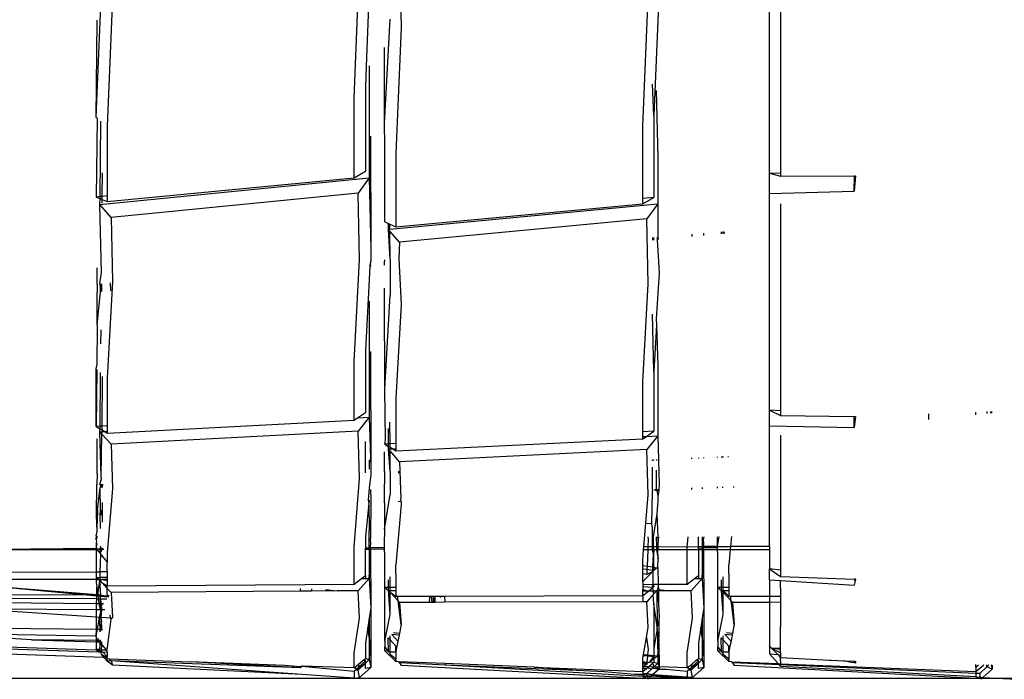
# Model space of a CAD drawing. Units: millimetres. Extents: x 695 to 9337, y -606 to 3466.
# Drawn here: x 6356 to 6398, y -606 to -577 of the extents above; entities that cross this region are included whole.
import ezdxf

# ---------------------------------------------------------------- set-up
doc = ezdxf.new("R2010")
doc.units = ezdxf.units.MM
doc.layers.add('Edges', color=7, linetype='Continuous')

# ---------------------------------------------------------------- blocks, each defined once
blk = doc.blocks.new('Innova+fr')
at = {"layer": 'Edges'}
for p, q in [((-633.563, -964.816), (-633.563, -952.46)), ((-633.091, -952.945), (-633.084, -964.831)), ((-649.443, -955.085), (-649.378, -958.556)), ((-650.686, -955.394), (-650.88, -960.221)), ((-651.394, -961.592), (-651.164, -955.865)), ((-638.296, -956.729), (-638.526, -962.329)), ((-662.475, -962.43), (-662.245, -956.918)), ((-639.004, -962.8), (-638.774, -957.2)), ((-661.768, -957.266), (-661.997, -962.794)), ((-662.475, -962.43), (-662.43, -958.249)), ((-650.089, -962.676), (-649.855, -958.204)), ((-649.378, -958.556), (-649.607, -963.958)), ((-650.09, -959.739), (-650.089, -959.419)), ((-650.089, -962.676), (-650.09, -959.739)), ((-650.754, -960.202), (-650.752, -965.013)), ((-650.88, -960.221), (-650.916, -961.121)), ((-638.526, -962.329), (-638.584, -960.995)), ((-650.916, -961.121), (-650.916, -964.731)), ((-638.421, -961.271), (-638.355, -964.157)), ((-651.393, -965.01), (-651.394, -961.592)), ((-662.439, -962.458), (-662.475, -962.43)), ((-662.439, -962.458), (-662.475, -965.836)), ((-662.308, -965.82), (-662.274, -962.584)), ((-650.085, -963.59), (-650.089, -962.676)), ((-638.526, -962.329), (-638.526, -965.85)), ((-661.997, -962.794), (-661.998, -965.791)), ((-639.003, -965.894), (-639.004, -962.8)), ((-650.688, -963.23), (-650.686, -968.063)), ((-650.085, -966.907), (-650.085, -963.59)), ((-649.607, -963.958), (-649.609, -967.114)), ((-638.355, -964.157), (-638.362, -966.126)), ((-662.211, -965.811), (-662.2, -964.8)), ((-651.393, -965.01), (-650.916, -964.731)), ((-633.563, -964.816), (-633.084, -964.944)), ((-633.084, -964.831), (-633.563, -964.816)), ((-633.563, -965.681), (-633.563, -964.816)), ((-633.084, -964.831), (-633.084, -964.944)), ((-662.311, -966.16), (-650.752, -965.013)), ((-661.998, -966.034), (-651.393, -965.01)), ((-650.752, -965.013), (-651.224, -965.669)), ((-650.752, -965.013), (-650.686, -968.063)), ((-633.084, -964.944), (-629.916, -964.932)), ((-629.918, -965.591), (-629.916, -964.932)), ((-629.867, -964.932), (-629.918, -965.591)), ((-629.916, -964.932), (-629.867, -964.932)), ((-651.224, -965.669), (-661.833, -966.716)), ((-651.164, -968.53), (-651.224, -965.669)), ((-633.563, -965.681), (-629.918, -965.591)), ((-633.563, -974.981), (-633.563, -965.681)), ((-662.308, -965.82), (-662.475, -965.836)), ((-662.475, -965.836), (-662.309, -965.905)), ((-662.311, -966.16), (-662.309, -965.905)), ((-662.309, -965.905), (-662.308, -965.82)), ((-662.309, -965.905), (-662.212, -965.945)), ((-662.211, -965.811), (-662.308, -965.82)), ((-662.214, -966.106), (-662.212, -965.945)), ((-662.212, -965.945), (-662.211, -965.811)), ((-662.212, -965.945), (-661.998, -966.034)), ((-661.998, -965.791), (-662.211, -965.811)), ((-661.998, -965.791), (-661.998, -966.034)), ((-649.858, -967.217), (-638.362, -966.126)), ((-638.526, -965.85), (-639.003, -965.894)), ((-639.002, -966.134), (-639.003, -965.894)), ((-639.002, -966.134), (-638.526, -965.85)), ((-638.362, -966.126), (-638.835, -966.775)), ((-638.362, -966.126), (-638.35, -967.553)), ((-661.833, -966.716), (-662.311, -966.16)), ((-662.245, -969.071), (-662.311, -966.16)), ((-649.609, -967.114), (-639.002, -966.134)), ((-633.091, -966.127), (-633.084, -975.017)), ((-661.833, -966.716), (-661.768, -969.459)), ((-650.085, -966.907), (-649.925, -966.977)), ((-638.835, -966.775), (-649.443, -967.778)), ((-638.774, -969.56), (-638.835, -966.775)), ((-649.921, -967.223), (-649.925, -966.977)), ((-649.925, -966.977), (-649.859, -967.006)), ((-649.921, -967.223), (-649.858, -967.217)), ((-649.858, -967.296), (-649.921, -967.223)), ((-649.857, -968.518), (-649.921, -967.223)), ((-649.858, -967.217), (-649.859, -967.006)), ((-649.859, -967.006), (-649.609, -967.114)), ((-649.443, -967.778), (-649.858, -967.296)), ((-649.857, -968.518), (-649.858, -967.296)), ((-636.401, -967.39), (-636.399, -967.482)), ((-635.617, -967.409), (-635.619, -967.324)), ((-635.558, -967.403), (-635.54, -967.318)), ((-635.473, -967.395), (-635.54, -967.318)), ((-649.443, -967.778), (-649.473, -968.486)), ((-638.577, -967.685), (-638.571, -967.572)), ((-638.526, -967.624), (-638.526, -967.568)), ((-638.523, -967.68), (-638.526, -967.624)), ((-638.35, -967.553), (-638.388, -967.668)), ((-638.385, -967.556), (-638.388, -967.668)), ((-638.388, -967.668), (-638.296, -969.092)), ((-638.35, -967.553), (-638.348, -967.664)), ((-636.885, -967.527), (-636.887, -967.431)), ((-650.686, -968.063), (-650.687, -968.588)), ((-651.394, -972.889), (-651.164, -968.53)), ((-650.687, -968.588), (-650.722, -968.75)), ((-650.09, -968.76), (-650.089, -968.593)), ((-650.089, -968.537), (-650.089, -968.593)), ((-649.857, -968.518), (-649.855, -970.052)), ((-649.473, -968.486), (-649.378, -970.442)), ((-662.433, -969.572), (-662.43, -968.877)), ((-662.311, -969.562), (-662.245, -969.071)), ((-650.724, -968.819), (-650.916, -972.424)), ((-650.722, -968.75), (-650.724, -968.819)), ((-650.722, -968.75), (-650.687, -968.816)), ((-661.768, -969.459), (-661.997, -973.614)), ((-638.296, -969.092), (-638.421, -971.068)), ((-662.433, -969.572), (-662.436, -969.912)), ((-662.43, -971.315), (-662.436, -969.912)), ((-662.43, -971.315), (-662.293, -969.899)), ((-662.311, -969.562), (-662.293, -969.899)), ((-662.293, -969.899), (-662.272, -969.559)), ((-662.235, -969.894), (-662.232, -969.555)), ((-661.845, -969.857), (-661.862, -969.524)), ((-650.09, -969.978), (-650.089, -969.741)), ((-639.004, -973.787), (-638.774, -969.56)), ((-650.754, -970.307), (-650.752, -975.285)), ((-650.085, -974.061), (-650.09, -969.978)), ((-650.085, -974.061), (-649.855, -970.052)), ((-649.378, -970.442), (-649.607, -974.466)), ((-638.526, -973.323), (-638.584, -970.869)), ((-638.421, -971.068), (-638.418, -971.329)), ((-662.43, -971.315), (-662.448, -973.068)), ((-662.273, -972.139), (-662.267, -971.541)), ((-638.418, -971.329), (-638.526, -973.323)), ((-638.418, -971.329), (-638.355, -973.083)), ((-650.916, -972.424), (-650.916, -975.081)), ((-651.393, -975.406), (-651.394, -972.889)), ((-650.688, -972.47), (-650.686, -977.452)), ((-662.475, -973.212), (-662.448, -973.068)), ((-662.475, -975.679), (-662.475, -973.212)), ((-662.45, -973.234), (-662.475, -975.679)), ((-638.355, -973.083), (-638.362, -976.084)), ((-662.309, -975.67), (-662.285, -973.372)), ((-662.222, -975.666), (-662.2, -973.54)), ((-661.997, -973.614), (-661.998, -975.654)), ((-638.526, -973.323), (-638.526, -975.888)), ((-650.044, -976.266), (-650.085, -974.061)), ((-639.003, -975.911), (-639.004, -973.787)), ((-649.607, -974.466), (-649.609, -976.414)), ((-633.563, -974.981), (-633.084, -975.208)), ((-633.084, -975.017), (-633.563, -974.981)), ((-633.563, -975.651), (-633.563, -974.981)), ((-661.998, -975.963), (-651.393, -975.406)), ((-651.393, -975.406), (-651.255, -975.312)), ((-651.255, -975.312), (-650.916, -975.081)), ((-651.255, -975.312), (-650.752, -975.285)), ((-650.752, -975.285), (-651.224, -975.882)), ((-650.752, -975.285), (-650.686, -977.452)), ((-633.084, -975.017), (-633.084, -975.208)), ((-633.084, -975.208), (-629.919, -975.26)), ((-629.921, -975.72), (-629.919, -975.26)), ((-629.868, -975.261), (-629.921, -975.72)), ((-629.919, -975.26), (-629.868, -975.261)), ((-626.72, -975.388), (-626.72, -975.14)), ((-624.703, -975.178), (-624.703, -975.063)), ((-624.226, -975.045), (-624.226, -975.128)), ((-624.074, -975.039), (-624.074, -975.113)), ((-624.033, -975.038), (-624.032, -975.108)), ((-662.309, -975.67), (-662.475, -975.679)), ((-662.475, -975.679), (-662.31, -975.777)), ((-662.311, -975.909), (-662.31, -975.777)), ((-662.31, -975.777), (-662.309, -975.67)), ((-662.31, -975.777), (-662.224, -975.829)), ((-662.222, -975.666), (-662.309, -975.67)), ((-662.224, -975.829), (-662.222, -975.666)), ((-662.224, -975.829), (-662.107, -975.898)), ((-662.224, -975.904), (-662.224, -975.829)), ((-661.998, -975.654), (-662.222, -975.666)), ((-661.998, -975.654), (-661.998, -975.892)), ((-649.922, -976.429), (-649.922, -975.766)), ((-649.857, -976.426), (-649.859, -975.503)), ((-633.563, -975.651), (-629.921, -975.72)), ((-633.563, -977.529), (-633.563, -975.651)), ((-662.43, -977.704), (-662.43, -976.219)), ((-662.311, -975.909), (-662.224, -975.904)), ((-662.225, -976.006), (-662.311, -975.909)), ((-662.267, -977.836), (-662.311, -975.909)), ((-662.267, -977.836), (-662.225, -976.006)), ((-662.225, -976.006), (-662.224, -975.904)), ((-661.833, -976.448), (-662.225, -976.006)), ((-662.224, -975.904), (-662.107, -975.898)), ((-662.107, -975.898), (-661.998, -975.892)), ((-662.107, -975.898), (-661.998, -975.963)), ((-661.998, -975.892), (-661.998, -975.963)), ((-651.224, -975.882), (-661.833, -976.448)), ((-651.164, -977.912), (-651.224, -975.882)), ((-650.085, -976.437), (-650.044, -976.266)), ((-649.609, -976.73), (-639.002, -976.217)), ((-638.526, -975.888), (-639.003, -975.911)), ((-639.003, -976.116), (-639.003, -975.911)), ((-639.003, -976.116), (-638.844, -976.108)), ((-639.002, -976.217), (-639.003, -976.116)), ((-639.002, -976.217), (-638.844, -976.108)), ((-638.844, -976.108), (-638.526, -975.888)), ((-638.844, -976.108), (-638.362, -976.084)), ((-638.362, -976.084), (-638.835, -976.675)), ((-638.362, -976.084), (-638.331, -977.098)), ((-633.091, -976.053), (-633.089, -977.501)), ((-661.833, -976.448), (-661.768, -978.357)), ((-650.916, -977.674), (-650.916, -976.33)), ((-649.922, -976.429), (-650.085, -976.437)), ((-650.085, -976.437), (-649.921, -976.537)), ((-649.857, -976.426), (-649.922, -976.429)), ((-649.921, -976.537), (-649.922, -976.429)), ((-649.921, -976.657), (-649.921, -976.537)), ((-649.921, -976.537), (-649.857, -976.577)), ((-649.857, -976.73), (-649.921, -976.657)), ((-649.921, -976.657), (-649.857, -976.657)), ((-649.856, -977.612), (-649.921, -976.657)), ((-649.609, -976.414), (-649.857, -976.426)), ((-649.857, -976.577), (-649.857, -976.426)), ((-649.857, -976.657), (-649.857, -976.577)), ((-649.857, -976.577), (-649.741, -976.648)), ((-649.857, -976.657), (-649.741, -976.648)), ((-649.741, -976.648), (-649.609, -976.642)), ((-649.741, -976.648), (-649.609, -976.73)), ((-649.609, -976.414), (-649.609, -976.642)), ((-649.609, -976.642), (-649.609, -976.73)), ((-638.835, -976.675), (-649.443, -977.196)), ((-638.774, -978.625), (-638.835, -976.675)), ((-650.754, -977.109), (-650.754, -977.518)), ((-650.09, -976.917), (-650.089, -976.765)), ((-650.089, -977.622), (-650.09, -976.917)), ((-649.443, -977.196), (-649.857, -976.73)), ((-649.856, -977.612), (-649.857, -976.73)), ((-638.579, -977.153), (-638.58, -977.109)), ((-638.526, -977.147), (-638.526, -977.106)), ((-638.415, -977.101), (-638.415, -977.145)), ((-638.331, -977.098), (-638.331, -977.141)), ((-636.889, -977.071), (-636.89, -977.033)), ((-636.616, -977.021), (-636.616, -977.058)), ((-636.399, -977.012), (-636.398, -977.048)), ((-635.789, -977.018), (-635.789, -976.984)), ((-635.609, -977.01), (-635.61, -976.976)), ((-635.557, -977.007), (-635.557, -976.974)), ((-635.321, -976.996), (-635.348, -976.965)), ((-650.686, -977.452), (-650.687, -977.649)), ((-649.443, -977.196), (-649.393, -978.788)), ((-638.581, -978.381), (-638.584, -977.434)), ((-638.331, -977.141), (-638.296, -978.167)), ((-633.563, -980.827), (-633.563, -977.529)), ((-633.089, -977.501), (-633.084, -981.849)), ((-662.43, -977.704), (-662.447, -978.174)), ((-662.317, -978.168), (-662.245, -977.936)), ((-662.245, -977.936), (-662.267, -977.836)), ((-651.394, -980.855), (-651.164, -977.912)), ((-650.687, -977.739), (-650.754, -978.32)), ((-650.687, -977.649), (-650.687, -977.739)), ((-650.089, -977.622), (-650.089, -978.152)), ((-649.856, -977.612), (-649.855, -978.6)), ((-649.472, -977.68), (-649.478, -977.595)), ((-638.421, -977.552), (-638.432, -978.376)), ((-662.461, -979.499), (-662.447, -978.174)), ((-662.419, -979.278), (-662.307, -978.3)), ((-662.317, -978.168), (-662.271, -978.241)), ((-662.271, -978.241), (-662.307, -978.3)), ((-662.296, -979.274), (-662.307, -978.3)), ((-662.271, -978.241), (-662.285, -978.166)), ((-662.271, -978.241), (-662.281, -978.299)), ((-662.271, -978.241), (-662.221, -978.163)), ((-662.256, -978.165), (-662.271, -978.241)), ((-662.237, -978.297), (-662.271, -978.241)), ((-662.202, -978.295), (-662.221, -978.163)), ((-662.202, -978.295), (-662.192, -978.162)), ((-661.768, -978.357), (-661.997, -981.094)), ((-650.754, -978.32), (-650.792, -978.841)), ((-650.688, -978.381), (-650.687, -978.837)), ((-650.088, -978.958), (-650.089, -978.152)), ((-638.581, -978.381), (-638.58, -978.454)), ((-638.486, -978.378), (-638.475, -978.45)), ((-638.426, -978.447), (-638.432, -978.376)), ((-638.432, -978.376), (-638.4, -978.446)), ((-638.401, -978.375), (-638.4, -978.446)), ((-638.359, -978.373), (-638.358, -978.444)), ((-638.296, -978.167), (-638.317, -978.371)), ((-638.317, -978.371), (-638.316, -978.443)), ((-636.901, -978.381), (-636.896, -978.318)), ((-636.452, -978.301), (-636.457, -978.361)), ((-635.788, -978.332), (-635.788, -978.276)), ((-635.564, -978.322), (-635.566, -978.268)), ((-635.105, -978.251), (-635.103, -978.302)), ((-650.089, -980.095), (-649.855, -978.6)), ((-649.381, -978.918), (-649.393, -978.788)), ((-638.957, -980.85), (-638.774, -978.625)), ((-638.607, -979.859), (-638.58, -978.454)), ((-638.4, -978.446), (-638.355, -978.674)), ((-638.316, -978.443), (-638.355, -978.674)), ((-638.355, -978.674), (-638.353, -978.867)), ((-662.198, -979.27), (-662.2, -978.94)), ((-650.768, -978.988), (-650.916, -980.401)), ((-650.792, -978.841), (-650.768, -978.988)), ((-650.754, -978.839), (-650.768, -978.988)), ((-650.768, -978.988), (-650.754, -980.111)), ((-650.687, -978.837), (-650.688, -980.485)), ((-650.088, -978.958), (-650.089, -980.095)), ((-649.378, -979.024), (-649.608, -981.624)), ((-649.381, -978.918), (-649.509, -978.907)), ((-649.381, -978.918), (-649.378, -979.024)), ((-638.353, -978.867), (-638.399, -979.43)), ((-662.43, -980.192), (-662.461, -979.499)), ((-662.43, -980.192), (-662.422, -979.498)), ((-662.419, -979.278), (-662.422, -979.498)), ((-662.299, -979.492), (-662.296, -979.274)), ((-662.289, -980.054), (-662.299, -979.492)), ((-662.259, -979.491), (-662.257, -979.272)), ((-662.209, -979.793), (-662.2, -979.488)), ((-662.2, -979.488), (-662.198, -979.27)), ((-638.399, -979.43), (-638.558, -980.422)), ((-638.399, -979.43), (-638.36, -980.434)), ((-638.607, -979.859), (-638.822, -979.84)), ((-638.584, -980.041), (-638.607, -979.859)), ((-638.588, -980.422), (-638.584, -980.041)), ((-662.471, -980.546), (-662.47, -980.447)), ((-662.47, -980.376), (-662.43, -980.192)), ((-662.47, -980.376), (-662.47, -980.447)), ((-662.433, -980.523), (-662.47, -980.447)), ((-662.426, -980.446), (-662.426, -980.375)), ((-650.916, -980.401), (-650.916, -980.898)), ((-650.754, -980.111), (-650.754, -980.158)), ((-650.754, -980.898), (-650.754, -980.158)), ((-650.686, -980.744), (-650.688, -980.485)), ((-650.09, -980.482), (-650.089, -980.416)), ((-650.088, -980.895), (-650.09, -980.482)), ((-650.089, -980.095), (-650.089, -980.416)), ((-638.782, -980.423), (-638.774, -980.527)), ((-638.583, -980.848), (-638.588, -980.422)), ((-638.583, -980.848), (-638.558, -980.422)), ((-638.558, -980.422), (-638.553, -980.848)), ((-638.423, -980.421), (-638.419, -980.847)), ((-638.391, -980.421), (-638.36, -980.434)), ((-638.36, -980.434), (-638.356, -980.847)), ((-638.356, -980.847), (-638.307, -980.421)), ((-637.094, -980.855), (-637.06, -980.414)), ((-636.616, -980.84), (-636.616, -980.412)), ((-636.453, -980.411), (-636.454, -980.485)), ((-636.454, -980.485), (-636.454, -980.839)), ((-636.387, -980.411), (-636.388, -980.485)), ((-636.386, -980.744), (-636.388, -980.485)), ((-635.79, -980.482), (-635.789, -980.416)), ((-635.789, -980.837), (-635.79, -980.482)), ((-635.789, -980.837), (-635.716, -980.407)), ((-635.199, -980.405), (-635.238, -980.834)), ((-662.475, -980.92), (-667.528, -980.966)), ((-662.459, -980.609), (-662.475, -980.66)), ((-662.475, -980.66), (-662.475, -980.92)), ((-662.475, -980.92), (-662.429, -980.702)), ((-662.475, -980.92), (-662.475, -980.965)), ((-662.432, -980.945), (-662.475, -980.92)), ((-662.471, -980.546), (-662.459, -980.609)), ((-662.298, -980.945), (-662.268, -980.848)), ((-662.268, -980.848), (-662.297, -980.822)), ((-662.269, -980.945), (-662.22, -980.892)), ((-662.221, -980.965), (-662.2, -980.91)), ((-651.393, -982.443), (-651.394, -980.855)), ((-650.754, -980.898), (-650.916, -980.898)), ((-650.916, -980.957), (-650.916, -980.898)), ((-650.688, -980.897), (-650.754, -980.898)), ((-650.754, -980.898), (-650.754, -980.956)), ((-650.688, -980.781), (-650.686, -980.744)), ((-650.688, -980.897), (-650.688, -980.781)), ((-650.088, -980.895), (-650.688, -980.897)), ((-650.688, -980.956), (-650.688, -980.897)), ((-650.088, -980.953), (-650.088, -980.895)), ((-638.967, -980.98), (-638.957, -980.85)), ((-638.787, -980.849), (-638.957, -980.85)), ((-638.787, -980.849), (-638.792, -980.98)), ((-638.774, -980.527), (-638.787, -980.849)), ((-638.583, -980.848), (-638.787, -980.849)), ((-638.581, -980.98), (-638.583, -980.848)), ((-638.553, -980.848), (-638.583, -980.848)), ((-638.419, -980.847), (-638.553, -980.848)), ((-638.553, -980.848), (-638.526, -980.98)), ((-638.356, -980.847), (-638.419, -980.847)), ((-638.419, -980.847), (-638.417, -980.98)), ((-638.356, -980.847), (-638.382, -980.98)), ((-638.329, -980.947), (-638.356, -980.847)), ((-638.325, -980.847), (-638.356, -980.847)), ((-637.094, -980.855), (-638.325, -980.847)), ((-636.616, -980.84), (-637.094, -980.855)), ((-637.094, -980.981), (-637.094, -980.855)), ((-636.454, -980.839), (-636.616, -980.84)), ((-636.616, -980.898), (-636.616, -980.84)), ((-636.454, -980.898), (-636.616, -980.898)), ((-636.616, -980.974), (-636.616, -980.898)), ((-636.454, -980.839), (-636.454, -980.898)), ((-636.388, -980.839), (-636.454, -980.839)), ((-636.388, -980.897), (-636.454, -980.898)), ((-636.454, -980.898), (-636.454, -980.974)), ((-636.388, -980.781), (-636.386, -980.744)), ((-636.388, -980.839), (-636.388, -980.781)), ((-635.789, -980.837), (-636.388, -980.839)), ((-636.388, -980.897), (-636.388, -980.839)), ((-635.788, -980.895), (-636.388, -980.897)), ((-636.388, -980.974), (-636.388, -980.897)), ((-635.789, -980.837), (-635.238, -980.834)), ((-635.788, -980.895), (-635.789, -980.837)), ((-635.788, -980.975), (-635.788, -980.895)), ((-635.238, -980.834), (-635.251, -980.982)), ((-633.563, -980.827), (-635.238, -980.834)), ((-633.563, -980.827), (-633.563, -980.982)), ((-667.528, -980.966), (-662.475, -980.965)), ((-662.475, -980.965), (-662.432, -980.945)), ((-662.475, -980.965), (-662.432, -980.974)), ((-662.475, -980.965), (-662.475, -981.922)), ((-662.298, -980.945), (-662.432, -980.945)), ((-662.432, -980.974), (-662.3, -981.138)), ((-662.308, -981.921), (-662.271, -981.173)), ((-662.3, -981.138), (-662.298, -980.945)), ((-662.3, -981.138), (-662.269, -980.945)), ((-662.3, -981.138), (-662.221, -980.965)), ((-662.3, -981.138), (-662.271, -981.173)), ((-662.269, -980.945), (-662.298, -980.945)), ((-662.271, -981.173), (-661.998, -981.512)), ((-662.221, -980.965), (-662.269, -980.945)), ((-662.162, -980.944), (-662.221, -980.965)), ((-662.139, -980.965), (-662.221, -980.965)), ((-661.997, -981.094), (-661.998, -981.512)), ((-650.754, -980.956), (-650.916, -980.957)), ((-650.916, -982.076), (-650.916, -980.957)), ((-650.754, -980.956), (-650.754, -982.2)), ((-650.754, -982.2), (-650.688, -980.956)), ((-650.688, -980.956), (-650.754, -980.956)), ((-650.088, -980.953), (-650.688, -980.956)), ((-650.688, -980.956), (-650.686, -983.462)), ((-650.085, -981.189), (-650.088, -980.953)), ((-650.085, -982.595), (-650.085, -981.189)), ((-639.004, -981.432), (-638.967, -980.98)), ((-638.792, -980.98), (-638.967, -980.98)), ((-638.792, -980.98), (-638.821, -981.674)), ((-638.581, -980.98), (-638.792, -980.98)), ((-638.552, -980.98), (-638.581, -980.98)), ((-638.542, -981.158), (-638.581, -980.98)), ((-638.574, -981.707), (-638.542, -981.158)), ((-638.526, -980.98), (-638.552, -980.98)), ((-638.542, -981.158), (-638.544, -981.711)), ((-638.526, -980.98), (-638.542, -981.158)), ((-638.417, -980.98), (-638.526, -980.98)), ((-638.382, -980.98), (-638.417, -980.98)), ((-638.417, -980.98), (-638.347, -981.366)), ((-638.382, -980.98), (-638.347, -981.366)), ((-638.354, -980.98), (-638.382, -980.98)), ((-638.354, -980.98), (-638.329, -980.947)), ((-638.347, -981.366), (-638.354, -980.98)), ((-637.094, -980.981), (-638.354, -980.98)), ((-636.616, -980.974), (-637.094, -980.981)), ((-637.093, -982.443), (-637.094, -980.981)), ((-636.454, -980.974), (-636.616, -980.974)), ((-636.616, -980.974), (-636.616, -982.076)), ((-636.454, -980.974), (-636.454, -982.205)), ((-636.454, -982.205), (-636.388, -980.974)), ((-636.388, -980.974), (-636.454, -980.974)), ((-636.388, -980.974), (-636.386, -983.462)), ((-635.788, -980.975), (-636.388, -980.974)), ((-635.785, -981.189), (-635.788, -980.975)), ((-635.251, -980.982), (-635.788, -980.975)), ((-635.785, -982.595), (-635.785, -981.189)), ((-635.251, -980.982), (-635.308, -981.624)), ((-633.563, -980.982), (-635.251, -980.982)), ((-633.563, -980.982), (-633.563, -981.792)), ((-661.998, -981.918), (-661.998, -981.512)), ((-649.607, -982.011), (-649.608, -981.624)), ((-639.004, -981.65), (-639.004, -981.432)), ((-639.004, -981.65), (-638.821, -981.674)), ((-639.004, -981.803), (-639.004, -981.65)), ((-638.821, -981.674), (-638.827, -981.826)), ((-638.821, -981.674), (-638.574, -981.707)), ((-638.527, -981.838), (-638.574, -981.707)), ((-638.574, -981.707), (-638.544, -981.711)), ((-638.572, -981.859), (-638.574, -981.707)), ((-638.544, -981.711), (-638.527, -981.838)), ((-638.544, -981.711), (-638.408, -981.764)), ((-638.408, -981.764), (-638.526, -981.865)), ((-638.362, -981.735), (-638.408, -981.764)), ((-638.362, -981.735), (-638.347, -981.366)), ((-638.362, -981.735), (-638.337, -982.453)), ((-635.307, -982.011), (-635.308, -981.624)), ((-667.528, -981.933), (-662.475, -981.922)), ((-662.475, -981.922), (-662.308, -981.921)), ((-662.475, -981.922), (-662.475, -982.159)), ((-662.475, -982.159), (-662.31, -982.158)), ((-662.475, -982.159), (-662.475, -982.249)), ((-662.475, -982.159), (-662.359, -982.249)), ((-662.311, -982.293), (-662.31, -982.158)), ((-662.31, -982.158), (-662.308, -981.921)), ((-661.998, -982.156), (-662.31, -982.158)), ((-662.282, -982.249), (-662.31, -982.158)), ((-661.998, -981.918), (-662.308, -981.921)), ((-661.998, -981.918), (-661.998, -982.156)), ((-661.998, -982.156), (-661.998, -982.249)), ((-651.08, -982.203), (-650.916, -982.076)), ((-650.916, -982.076), (-650.916, -982.201)), ((-649.856, -982.595), (-649.857, -982.132)), ((-649.607, -982.011), (-649.608, -982.594)), ((-638.827, -981.826), (-639.004, -981.803)), ((-639.004, -982.008), (-639.004, -981.803)), ((-638.835, -982.03), (-639.004, -982.008)), ((-639.002, -982.333), (-639.004, -982.008)), ((-639.002, -982.333), (-638.571, -981.909)), ((-638.827, -981.826), (-638.835, -982.03)), ((-638.571, -981.909), (-638.835, -982.03)), ((-638.572, -981.859), (-638.827, -981.826)), ((-638.526, -981.865), (-638.572, -981.859)), ((-638.571, -981.909), (-638.572, -981.859)), ((-638.571, -981.909), (-638.526, -981.865)), ((-638.571, -981.909), (-638.564, -982.454)), ((-638.526, -981.865), (-638.527, -981.838)), ((-636.78, -982.203), (-636.616, -982.076)), ((-636.616, -982.076), (-636.616, -982.201)), ((-635.556, -982.595), (-635.557, -982.132)), ((-635.307, -982.011), (-635.308, -982.594)), ((-633.563, -981.792), (-633.084, -982.115)), ((-633.084, -981.849), (-633.563, -981.792)), ((-633.563, -982.259), (-633.563, -981.792)), ((-633.084, -981.849), (-633.084, -982.115)), ((-633.084, -982.115), (-629.91, -982.231)), ((-662.451, -982.913), (-667.528, -982.49)), ((-662.878, -982.924), (-667.528, -982.49)), ((-662.475, -982.249), (-666.272, -982.248)), ((-662.475, -982.249), (-662.475, -982.376)), ((-662.475, -982.249), (-662.359, -982.249)), ((-662.475, -982.376), (-662.448, -982.57)), ((-662.451, -982.913), (-662.448, -982.57)), ((-662.448, -982.57), (-662.399, -982.917)), ((-662.399, -982.917), (-662.311, -982.293)), ((-662.359, -982.249), (-662.311, -982.293)), ((-662.311, -982.293), (-662.282, -982.249)), ((-662.282, -982.308), (-662.311, -982.293)), ((-662.286, -982.717), (-662.311, -982.293)), ((-662.282, -982.249), (-662.213, -982.249)), ((-662.235, -982.376), (-662.282, -982.308)), ((-662.215, -982.397), (-662.235, -982.376)), ((-662.215, -982.397), (-661.997, -982.527)), ((-661.997, -982.632), (-662.215, -982.397)), ((-662.213, -982.249), (-661.998, -982.29)), ((-661.998, -982.249), (-662.213, -982.249)), ((-661.998, -982.249), (-661.998, -982.29)), ((-661.998, -982.29), (-661.997, -982.527)), ((-661.997, -982.527), (-651.393, -982.443)), ((-661.997, -982.632), (-661.997, -982.527)), ((-651.393, -982.443), (-651.08, -982.203)), ((-650.754, -982.2), (-651.224, -982.731)), ((-651.08, -982.203), (-650.916, -982.201)), ((-650.916, -982.201), (-650.754, -982.2)), ((-650.754, -982.2), (-650.686, -983.462)), ((-650.085, -982.595), (-649.921, -982.72)), ((-649.921, -982.595), (-650.085, -982.595)), ((-650.085, -984.894), (-650.085, -982.595)), ((-649.921, -982.595), (-649.922, -982.264)), ((-649.921, -982.72), (-649.921, -982.595)), ((-649.856, -982.595), (-649.921, -982.595)), ((-649.608, -982.594), (-649.856, -982.595)), ((-649.856, -982.719), (-649.856, -982.595)), ((-649.608, -982.594), (-649.608, -982.718)), ((-639.002, -982.333), (-639.003, -982.458)), ((-639.003, -982.458), (-638.564, -982.454)), ((-639.003, -982.458), (-639.003, -982.562)), ((-638.564, -982.59), (-639.003, -982.562)), ((-639.003, -982.562), (-639.003, -982.679)), ((-638.763, -982.745), (-638.564, -982.59)), ((-638.564, -982.454), (-638.337, -982.453)), ((-638.564, -982.454), (-638.526, -982.561)), ((-638.564, -982.561), (-638.564, -982.454)), ((-638.526, -982.561), (-638.564, -982.59)), ((-638.564, -982.59), (-638.564, -982.561)), ((-638.563, -982.677), (-638.564, -982.59)), ((-638.337, -982.453), (-638.362, -982.676)), ((-638.337, -982.453), (-637.093, -982.443)), ((-638.337, -982.453), (-638.328, -982.676)), ((-637.093, -982.443), (-636.78, -982.203)), ((-636.454, -982.205), (-636.924, -982.731)), ((-636.78, -982.203), (-636.616, -982.201)), ((-636.616, -982.201), (-636.454, -982.205)), ((-636.454, -982.205), (-636.386, -983.462)), ((-635.785, -982.595), (-635.621, -982.72)), ((-635.621, -982.595), (-635.785, -982.595)), ((-635.785, -984.894), (-635.785, -982.595)), ((-635.621, -982.595), (-635.622, -982.264)), ((-635.621, -982.72), (-635.621, -982.595)), ((-635.556, -982.595), (-635.621, -982.595)), ((-635.308, -982.594), (-635.556, -982.595)), ((-635.556, -982.719), (-635.556, -982.595)), ((-635.308, -982.594), (-635.308, -982.718)), ((-633.563, -982.259), (-633.084, -982.289)), ((-633.563, -982.259), (-633.563, -982.965)), ((-633.085, -982.614), (-633.09, -982.963)), ((-633.085, -982.614), (-633.084, -982.289)), ((-633.084, -982.289), (-629.921, -982.488)), ((-629.887, -982.324), (-629.921, -982.488)), ((-629.887, -982.324), (-629.91, -982.231)), ((-629.91, -982.231), (-629.868, -982.233)), ((-629.888, -982.213), (-629.887, -982.324)), ((-629.868, -982.233), (-629.887, -982.324)), ((-662.878, -982.924), (-667.528, -982.899)), ((-662.451, -982.913), (-662.878, -982.924)), ((-662.452, -982.961), (-662.878, -982.924)), ((-662.453, -983.071), (-662.452, -982.961)), ((-662.452, -982.961), (-662.451, -982.913)), ((-662.392, -982.966), (-662.452, -982.961)), ((-662.399, -982.917), (-662.451, -982.913)), ((-662.277, -982.927), (-662.399, -982.917)), ((-662.399, -982.917), (-662.392, -982.966)), ((-662.392, -982.966), (-662.377, -983.072)), ((-662.289, -982.975), (-662.392, -982.966)), ((-662.29, -983.072), (-662.289, -982.975)), ((-662.289, -982.975), (-662.277, -982.927)), ((-661.965, -983.003), (-662.289, -982.975)), ((-662.277, -982.927), (-662.286, -982.717)), ((-662.277, -982.927), (-661.978, -982.952)), ((-661.997, -982.878), (-661.997, -982.632)), ((-661.833, -982.81), (-661.997, -982.632)), ((-661.978, -982.952), (-661.997, -982.878)), ((-661.915, -982.929), (-661.978, -982.952)), ((-661.933, -982.956), (-661.978, -982.952)), ((-661.965, -983.003), (-661.933, -982.956)), ((-653.704, -982.749), (-661.833, -982.81)), ((-661.833, -982.81), (-661.768, -983.864)), ((-653.704, -982.749), (-653.704, -982.633)), ((-653.228, -982.746), (-653.704, -982.749)), ((-653.228, -982.652), (-653.228, -982.746)), ((-652.127, -982.738), (-653.228, -982.746)), ((-652.628, -982.676), (-652.127, -982.738)), ((-651.224, -982.731), (-652.127, -982.738)), ((-651.164, -983.907), (-651.224, -982.731)), ((-649.921, -982.72), (-649.856, -982.719)), ((-649.856, -982.79), (-649.921, -982.72)), ((-649.855, -983.701), (-649.921, -982.72)), ((-649.856, -982.719), (-649.608, -982.718)), ((-649.856, -982.79), (-649.856, -982.719)), ((-649.855, -983.701), (-649.856, -982.79)), ((-649.856, -982.79), (-649.609, -982.971)), ((-649.512, -983.16), (-649.856, -982.79)), ((-649.608, -982.718), (-649.609, -982.971)), ((-649.609, -982.971), (-649.537, -982.971)), ((-649.537, -982.971), (-648.152, -982.966)), ((-649.512, -983.16), (-649.537, -982.971)), ((-648.155, -983.23), (-648.152, -982.966)), ((-648.152, -982.966), (-648.092, -982.965)), ((-648.092, -982.965), (-648.055, -983.23)), ((-648.092, -982.965), (-647.989, -982.965)), ((-647.991, -983.23), (-647.989, -982.965)), ((-647.956, -983.23), (-647.989, -982.965)), ((-647.989, -982.965), (-647.92, -982.965)), ((-647.923, -983.229), (-647.92, -982.965)), ((-647.92, -982.965), (-647.685, -982.964)), ((-647.685, -982.964), (-647.524, -982.963)), ((-647.677, -983.02), (-647.685, -982.964)), ((-647.524, -982.963), (-639.003, -982.931)), ((-647.524, -982.963), (-647.507, -983.228)), ((-639.003, -982.931), (-639.004, -983.202)), ((-639.003, -982.679), (-638.763, -982.745)), ((-639.003, -982.747), (-639.003, -982.679)), ((-639.003, -982.931), (-638.763, -982.745)), ((-638.763, -982.745), (-639.003, -982.747)), ((-639.003, -982.931), (-639.003, -982.747)), ((-638.56, -982.896), (-638.835, -983.201)), ((-638.56, -982.743), (-638.763, -982.745)), ((-638.56, -982.743), (-638.563, -982.677)), ((-638.532, -982.743), (-638.56, -982.743)), ((-638.526, -982.858), (-638.56, -982.743)), ((-638.56, -982.896), (-638.526, -982.858)), ((-638.526, -983.292), (-638.56, -982.896)), ((-638.532, -982.743), (-638.397, -982.715)), ((-638.397, -982.742), (-638.532, -982.743)), ((-638.397, -982.742), (-638.526, -982.858)), ((-638.397, -982.715), (-638.362, -982.676)), ((-638.362, -982.676), (-638.397, -982.742)), ((-638.334, -982.742), (-638.397, -982.742)), ((-638.397, -982.742), (-638.328, -983.285)), ((-638.397, -982.742), (-638.38, -984.284)), ((-638.328, -982.676), (-638.334, -982.742)), ((-637.827, -982.738), (-638.334, -982.742)), ((-638.334, -982.742), (-638.328, -983.285)), ((-638.328, -982.676), (-637.827, -982.738)), ((-636.924, -982.731), (-637.827, -982.738)), ((-636.864, -983.907), (-636.924, -982.731)), ((-635.621, -982.72), (-635.556, -982.719)), ((-635.556, -982.79), (-635.621, -982.72)), ((-635.555, -983.701), (-635.621, -982.72)), ((-635.556, -982.719), (-635.308, -982.718)), ((-635.556, -982.79), (-635.556, -982.719)), ((-635.556, -982.719), (-635.309, -982.971)), ((-635.555, -983.701), (-635.556, -982.79)), ((-635.212, -983.16), (-635.556, -982.79)), ((-635.308, -982.718), (-635.309, -982.971)), ((-635.309, -982.971), (-635.237, -982.971)), ((-635.237, -982.971), (-633.563, -982.965)), ((-635.212, -983.16), (-635.237, -982.971)), ((-633.563, -982.965), (-633.09, -982.963)), ((-633.563, -982.965), (-633.563, -983.229)), ((-633.09, -982.963), (-633.09, -983.228)), ((-667.528, -983.233), (-662.455, -983.278)), ((-667.056, -983.042), (-662.453, -983.071)), ((-662.458, -983.547), (-662.455, -983.278)), ((-662.455, -983.278), (-662.453, -983.071)), ((-662.455, -983.278), (-662.348, -983.279)), ((-662.453, -983.071), (-662.377, -983.072)), ((-662.377, -983.072), (-662.29, -983.072)), ((-662.348, -983.279), (-662.377, -983.072)), ((-662.348, -983.279), (-662.292, -983.279)), ((-662.295, -983.549), (-662.348, -983.279)), ((-662.295, -983.549), (-662.292, -983.279)), ((-662.295, -983.549), (-662.245, -983.413)), ((-662.292, -983.279), (-662.29, -983.072)), ((-662.245, -983.413), (-662.292, -983.279)), ((-662.292, -983.279), (-662.253, -983.28)), ((-662.253, -983.28), (-662.29, -983.072)), ((-662.29, -983.072), (-662.014, -983.074)), ((-662.224, -983.383), (-662.253, -983.28)), ((-662.253, -983.28), (-662.154, -983.281)), ((-662.226, -983.55), (-662.225, -983.432)), ((-650.686, -983.462), (-650.753, -983.899)), ((-650.686, -983.462), (-650.686, -985.118)), ((-649.379, -984.187), (-649.512, -983.16)), ((-649.443, -983.234), (-649.512, -983.16)), ((-648.155, -983.23), (-649.443, -983.234)), ((-649.443, -983.234), (-649.379, -984.187)), ((-648.055, -983.23), (-648.155, -983.23)), ((-647.991, -983.23), (-648.055, -983.23)), ((-647.923, -983.229), (-647.991, -983.23)), ((-647.507, -983.228), (-647.923, -983.229)), ((-639.004, -983.202), (-647.507, -983.228)), ((-638.835, -983.201), (-639.004, -983.202)), ((-638.774, -984.297), (-638.835, -983.201)), ((-638.38, -984.284), (-638.526, -983.292)), ((-638.526, -983.292), (-638.526, -985.216)), ((-638.328, -983.285), (-638.296, -983.852)), ((-636.386, -983.462), (-636.453, -983.899)), ((-636.386, -983.462), (-636.386, -985.118)), ((-635.079, -984.187), (-635.212, -983.16)), ((-635.143, -983.234), (-635.212, -983.16)), ((-633.563, -983.229), (-635.143, -983.234)), ((-635.143, -983.234), (-635.079, -984.187)), ((-633.09, -983.228), (-633.563, -983.229)), ((-633.563, -983.229), (-633.563, -985.097)), ((-633.09, -983.228), (-633.087, -984.213)), ((-667.528, -983.51), (-662.461, -983.857)), ((-662.458, -983.547), (-667.528, -983.51)), ((-662.466, -984.375), (-662.461, -983.857)), ((-662.461, -983.857), (-662.458, -983.547)), ((-662.461, -983.857), (-662.326, -983.866)), ((-662.295, -983.549), (-662.458, -983.547)), ((-662.417, -984.376), (-662.326, -983.866)), ((-662.326, -983.866), (-662.296, -983.698)), ((-662.303, -984.377), (-662.326, -983.866)), ((-662.326, -983.866), (-662.298, -983.868)), ((-662.296, -983.698), (-662.298, -983.868)), ((-662.298, -983.868), (-662.265, -983.871)), ((-662.298, -983.868), (-662.245, -984.016)), ((-662.295, -983.549), (-662.296, -983.698)), ((-662.265, -983.871), (-662.296, -983.698)), ((-662.226, -983.55), (-662.295, -983.549)), ((-662.265, -983.871), (-662.226, -983.55)), ((-662.245, -984.016), (-662.265, -983.871)), ((-662.265, -983.871), (-661.854, -983.899)), ((-662.099, -983.551), (-662.226, -983.55)), ((-661.854, -983.899), (-661.872, -983.765)), ((-661.768, -983.864), (-661.8, -983.902)), ((-650.085, -984.894), (-649.855, -983.754)), ((-649.855, -983.754), (-649.855, -983.701)), ((-638.296, -983.852), (-638.32, -983.994)), ((-635.785, -984.894), (-635.555, -983.754)), ((-635.555, -983.754), (-635.555, -983.701)), ((-662.245, -984.016), (-662.303, -984.377)), ((-662.234, -984.377), (-662.245, -984.016)), ((-661.846, -983.955), (-661.997, -985.153)), ((-661.846, -983.955), (-661.854, -983.899)), ((-661.854, -983.899), (-661.8, -983.902)), ((-661.8, -983.902), (-661.846, -983.955)), ((-651.394, -985.402), (-651.164, -983.907)), ((-650.753, -983.899), (-650.816, -984.313)), ((-650.753, -983.899), (-650.753, -984.706)), ((-649.379, -984.187), (-649.445, -984.547)), ((-638.849, -984.74), (-638.774, -984.297)), ((-638.32, -983.994), (-638.38, -984.284)), ((-638.379, -984.345), (-638.38, -984.284)), ((-638.32, -983.994), (-638.311, -984.749)), ((-637.094, -985.402), (-636.864, -983.907)), ((-636.453, -983.899), (-636.516, -984.313)), ((-636.453, -983.899), (-636.453, -984.706)), ((-635.079, -984.187), (-635.145, -984.547)), ((-633.087, -984.213), (-633.087, -984.246)), ((-633.085, -985.194), (-633.087, -984.246)), ((-667.539, -984.328), (-662.466, -984.375)), ((-662.525, -984.686), (-667.528, -984.59)), ((-662.473, -984.689), (-662.525, -984.686)), ((-662.473, -984.689), (-662.475, -984.796)), ((-662.473, -984.689), (-662.466, -984.375)), ((-662.473, -984.689), (-662.417, -984.376)), ((-662.466, -984.375), (-662.417, -984.376)), ((-662.417, -984.376), (-662.303, -984.377)), ((-662.304, -984.491), (-662.303, -984.377)), ((-662.303, -984.377), (-662.287, -984.471)), ((-662.303, -984.377), (-662.235, -984.41)), ((-662.235, -984.41), (-662.234, -984.377)), ((-662.235, -984.41), (-662.207, -984.378)), ((-650.816, -984.313), (-650.916, -984.964)), ((-650.753, -984.706), (-650.816, -984.313)), ((-650.753, -984.706), (-650.752, -985.684)), ((-650.686, -985.118), (-650.753, -984.706)), ((-649.856, -984.832), (-649.856, -984.671)), ((-649.462, -984.631), (-649.785, -984.603)), ((-649.514, -984.891), (-649.785, -984.603)), ((-649.705, -984.525), (-649.445, -984.547)), ((-649.462, -984.631), (-649.514, -984.891)), ((-649.445, -984.547), (-649.462, -984.631)), ((-638.379, -984.345), (-638.526, -985.216)), ((-638.379, -984.345), (-638.362, -985.52)), ((-638.311, -984.749), (-638.379, -984.345)), ((-636.516, -984.313), (-636.616, -984.964)), ((-636.453, -984.706), (-636.516, -984.313)), ((-636.453, -984.706), (-636.452, -985.684)), ((-636.386, -985.118), (-636.453, -984.706)), ((-635.556, -984.832), (-635.556, -984.671)), ((-635.162, -984.631), (-635.485, -984.603)), ((-635.214, -984.891), (-635.485, -984.603)), ((-635.405, -984.525), (-635.145, -984.547)), ((-635.162, -984.631), (-635.214, -984.891)), ((-635.145, -984.547), (-635.162, -984.631)), ((-667.528, -985.097), (-662.475, -985.268)), ((-665.246, -984.839), (-666.404, -984.766)), ((-665.246, -984.839), (-662.475, -984.917)), ((-662.475, -984.864), (-665.246, -984.839)), ((-662.357, -984.806), (-662.475, -984.796)), ((-662.475, -984.796), (-662.411, -984.866)), ((-662.475, -984.796), (-662.475, -984.864)), ((-662.475, -984.864), (-662.475, -984.917)), ((-662.411, -984.866), (-662.475, -984.864)), ((-662.475, -984.917), (-662.475, -985.207)), ((-662.475, -984.917), (-662.361, -984.921)), ((-662.411, -984.866), (-662.361, -984.921)), ((-662.291, -984.869), (-662.411, -984.866)), ((-662.361, -984.921), (-662.298, -984.99)), ((-662.361, -984.921), (-662.294, -984.922)), ((-662.311, -985.246), (-662.298, -984.99)), ((-662.298, -984.99), (-662.294, -984.922)), ((-662.298, -984.99), (-662.237, -985.057)), ((-662.294, -984.922), (-662.291, -984.869)), ((-662.294, -984.922), (-662.234, -984.924)), ((-662.241, -985.264), (-662.237, -985.057)), ((-662.237, -985.057), (-662.234, -984.924)), ((-662.237, -985.057), (-662.042, -985.27)), ((-650.916, -984.964), (-650.916, -985.639)), ((-650.752, -985.684), (-650.686, -985.118)), ((-650.686, -985.118), (-650.686, -986.027)), ((-650.085, -984.894), (-650.085, -985.143)), ((-650.085, -985.143), (-649.952, -985.328)), ((-650.085, -985.316), (-650.085, -985.143)), ((-649.921, -985.347), (-649.933, -984.746)), ((-649.933, -984.746), (-649.856, -984.832)), ((-649.856, -984.832), (-649.609, -985.107)), ((-649.855, -985.349), (-649.856, -984.832)), ((-649.609, -985.107), (-649.558, -985.111)), ((-649.607, -985.36), (-649.609, -985.107)), ((-649.558, -985.111), (-649.607, -985.36)), ((-649.514, -984.891), (-649.558, -985.111)), ((-638.973, -985.466), (-638.849, -984.74)), ((-638.849, -984.74), (-638.774, -985.255)), ((-638.362, -985.52), (-638.309, -984.98)), ((-638.296, -984.852), (-638.311, -984.749)), ((-638.309, -984.98), (-638.296, -984.852)), ((-638.309, -984.98), (-638.297, -986)), ((-636.616, -984.964), (-636.616, -985.639)), ((-636.452, -985.684), (-636.386, -985.118)), ((-636.386, -985.118), (-636.386, -986.027)), ((-635.785, -984.894), (-635.785, -985.143)), ((-635.785, -985.143), (-635.652, -985.328)), ((-635.785, -985.316), (-635.785, -985.143)), ((-635.621, -985.347), (-635.633, -984.746)), ((-635.633, -984.746), (-635.556, -984.832)), ((-635.556, -984.832), (-635.309, -985.107)), ((-635.555, -985.349), (-635.556, -984.832)), ((-635.309, -985.107), (-635.258, -985.111)), ((-635.307, -985.36), (-635.309, -985.107)), ((-635.258, -985.111), (-635.307, -985.36)), ((-635.214, -984.891), (-635.258, -985.111)), ((-633.511, -985.151), (-633.563, -985.097)), ((-633.563, -985.097), (-633.563, -985.146)), ((-633.511, -985.151), (-633.563, -985.146)), ((-633.563, -985.146), (-633.563, -985.174)), ((-633.511, -985.151), (-633.563, -985.174)), ((-633.47, -985.195), (-633.511, -985.151)), ((-662.38, -985.365), (-667.549, -985.199)), ((-662.151, -985.596), (-667.528, -985.404)), ((-662.475, -985.207), (-662.475, -985.268)), ((-662.475, -985.207), (-662.418, -985.259)), ((-662.475, -985.268), (-662.418, -985.259)), ((-662.38, -985.365), (-662.475, -985.268)), ((-662.311, -985.246), (-662.418, -985.259)), ((-662.418, -985.259), (-662.351, -985.366)), ((-662.351, -985.366), (-662.38, -985.365)), ((-662.297, -985.367), (-662.351, -985.366)), ((-662.311, -985.246), (-662.241, -985.264)), ((-662.297, -985.367), (-662.311, -985.246)), ((-662.261, -985.399), (-662.297, -985.367)), ((-662.271, -985.368), (-662.297, -985.367)), ((-662.271, -985.368), (-662.242, -985.317)), ((-662.261, -985.399), (-662.271, -985.368)), ((-662.243, -985.369), (-662.271, -985.368)), ((-662.245, -985.449), (-662.261, -985.399)), ((-662.151, -985.596), (-662.245, -985.449)), ((-662.245, -985.449), (-662.037, -985.601)), ((-662.243, -985.369), (-662.242, -985.317)), ((-662.189, -985.371), (-662.243, -985.369)), ((-662.242, -985.317), (-662.241, -985.264)), ((-662.241, -985.264), (-662.042, -985.27)), ((-661.998, -985.567), (-662.189, -985.371)), ((-661.997, -985.377), (-662.189, -985.371)), ((-661.997, -985.225), (-662.042, -985.27)), ((-662.042, -985.27), (-661.997, -985.271)), ((-662.042, -985.27), (-661.998, -985.318)), ((-661.998, -985.567), (-662.037, -985.601)), ((-661.997, -985.377), (-661.998, -985.318)), ((-661.997, -985.377), (-661.998, -985.567)), ((-661.997, -985.153), (-661.997, -985.225)), ((-651.393, -986.044), (-651.394, -985.402)), ((-650.085, -985.316), (-649.609, -985.771)), ((-649.952, -985.328), (-650.085, -985.316)), ((-649.952, -985.328), (-649.921, -985.347)), ((-649.921, -985.347), (-649.855, -985.349)), ((-649.855, -985.414), (-649.921, -985.347)), ((-649.855, -985.349), (-649.607, -985.36)), ((-649.855, -985.414), (-649.855, -985.349)), ((-649.855, -985.462), (-649.855, -985.414)), ((-649.608, -985.664), (-649.855, -985.462)), ((-649.607, -985.36), (-649.608, -985.664)), ((-639.004, -985.653), (-638.983, -985.528)), ((-638.983, -985.528), (-638.973, -985.466)), ((-638.802, -985.544), (-638.983, -985.528)), ((-638.973, -985.466), (-638.796, -985.482)), ((-638.802, -985.544), (-638.824, -985.784)), ((-638.796, -985.482), (-638.802, -985.544)), ((-638.526, -985.567), (-638.802, -985.544)), ((-638.774, -985.255), (-638.796, -985.482)), ((-638.796, -985.482), (-638.532, -985.505)), ((-638.701, -985.789), (-638.526, -985.567)), ((-638.526, -985.216), (-638.532, -985.505)), ((-638.526, -985.567), (-638.532, -985.505)), ((-638.532, -985.505), (-638.362, -985.52)), ((-638.362, -985.52), (-638.526, -985.65)), ((-638.526, -985.567), (-638.526, -985.65)), ((-638.362, -985.52), (-638.362, -985.835)), ((-637.093, -986.044), (-637.094, -985.402)), ((-635.785, -985.316), (-635.309, -985.771)), ((-635.652, -985.328), (-635.785, -985.316)), ((-635.652, -985.328), (-635.621, -985.347)), ((-635.621, -985.347), (-635.555, -985.349)), ((-635.555, -985.414), (-635.621, -985.347)), ((-635.555, -985.349), (-635.307, -985.36)), ((-635.555, -985.414), (-635.555, -985.349)), ((-635.555, -985.462), (-635.555, -985.414)), ((-635.308, -985.664), (-635.555, -985.462)), ((-635.307, -985.36), (-635.308, -985.664)), ((-633.563, -985.174), (-633.563, -985.435)), ((-633.563, -985.435), (-633.206, -985.473)), ((-633.185, -985.858), (-633.563, -985.435)), ((-633.47, -985.195), (-633.085, -985.194)), ((-633.091, -985.392), (-633.47, -985.195)), ((-633.085, -985.251), (-633.47, -985.195)), ((-633.47, -985.195), (-633.206, -985.473)), ((-633.206, -985.473), (-633.084, -985.601)), ((-633.206, -985.473), (-633.084, -985.486)), ((-633.091, -985.392), (-633.085, -985.251)), ((-633.091, -985.392), (-633.084, -985.486)), ((-633.085, -985.251), (-633.085, -985.194)), ((-633.084, -985.486), (-633.084, -985.601)), ((-662.117, -985.631), (-662.151, -985.596)), ((-662.037, -985.601), (-662.117, -985.631)), ((-661.997, -985.753), (-662.117, -985.631)), ((-662.037, -985.601), (-661.998, -985.636)), ((-662.037, -985.601), (-661.998, -985.602)), ((-661.997, -985.753), (-661.998, -985.636)), ((-661.998, -985.636), (-661.909, -985.658)), ((-661.833, -985.735), (-661.997, -985.753)), ((-661.768, -985.925), (-661.997, -985.753)), ((-661.833, -985.735), (-661.909, -985.658)), ((-661.909, -985.658), (-658.439, -985.785)), ((-653.704, -986.034), (-661.833, -985.735)), ((-653.645, -986.331), (-661.833, -985.735)), ((-661.833, -985.735), (-661.768, -985.925)), ((-653.645, -986.331), (-661.768, -985.925)), ((-654.389, -985.934), (-658.439, -985.785)), ((-653.704, -986.034), (-658.439, -985.785)), ((-653.704, -986), (-654.389, -985.934)), ((-653.66, -985.961), (-653.704, -986)), ((-653.704, -986.034), (-653.625, -985.962)), ((-653.66, -985.961), (-653.625, -985.962)), ((-653.625, -985.962), (-652.298, -986.103)), ((-651.393, -986.044), (-653.625, -985.962)), ((-651.393, -986.044), (-651.203, -985.882)), ((-650.916, -985.844), (-651.224, -986.144)), ((-650.916, -985.844), (-651.224, -986.082)), ((-651.217, -986.014), (-650.916, -985.738)), ((-651.203, -985.882), (-651.217, -986.014)), ((-651.203, -985.882), (-651.022, -985.729)), ((-651.022, -985.729), (-650.96, -985.676)), ((-650.916, -985.738), (-651.022, -985.729)), ((-650.96, -985.676), (-650.916, -985.639)), ((-650.916, -985.738), (-650.96, -985.676)), ((-650.916, -985.639), (-650.752, -985.684)), ((-650.752, -985.684), (-650.916, -985.844)), ((-650.916, -985.844), (-650.916, -985.738)), ((-650.916, -986.068), (-650.916, -985.844)), ((-650.752, -985.684), (-650.686, -986.027)), ((-649.609, -985.709), (-649.608, -985.664)), ((-649.609, -985.709), (-649.609, -985.771)), ((-649.499, -985.776), (-649.609, -985.771)), ((-649.443, -985.832), (-649.499, -985.776)), ((-647.491, -985.858), (-649.499, -985.776)), ((-649.443, -985.832), (-649.378, -985.94)), ((-647.468, -985.925), (-649.443, -985.832)), ((-638.774, -986.516), (-649.378, -985.94)), ((-647.491, -985.858), (-647.468, -985.925)), ((-643.669, -986.014), (-647.491, -985.858)), ((-639.004, -986.409), (-647.468, -985.925)), ((-641.833, -986.159), (-647.468, -985.925)), ((-639.004, -985.777), (-639.004, -985.653)), ((-638.827, -985.815), (-639.004, -985.777)), ((-639.004, -985.808), (-639.004, -985.777)), ((-639.004, -985.808), (-638.831, -985.858)), ((-639.004, -985.881), (-639.004, -985.808)), ((-638.869, -985.893), (-639.004, -985.881)), ((-639.003, -985.974), (-639.004, -985.881)), ((-639.003, -986.022), (-639.003, -985.974)), ((-639.003, -985.974), (-638.955, -985.975)), ((-638.955, -985.975), (-638.869, -985.893)), ((-638.955, -985.975), (-638.744, -985.983)), ((-638.835, -985.896), (-638.869, -985.893)), ((-638.831, -985.858), (-638.835, -985.896)), ((-638.831, -985.858), (-638.788, -985.817)), ((-638.788, -985.817), (-638.827, -985.815)), ((-638.824, -985.784), (-638.788, -985.817)), ((-638.808, -986.037), (-638.744, -985.983)), ((-638.738, -985.819), (-638.788, -985.817)), ((-638.744, -985.983), (-638.561, -985.826)), ((-638.744, -985.983), (-638.526, -985.993)), ((-638.701, -985.789), (-638.738, -985.819)), ((-638.526, -985.65), (-638.701, -985.789)), ((-638.561, -985.826), (-638.701, -985.789)), ((-638.526, -985.993), (-638.592, -986.055)), ((-638.561, -985.826), (-638.526, -985.797)), ((-638.526, -985.993), (-638.561, -985.826)), ((-638.526, -985.65), (-638.526, -985.797)), ((-638.526, -985.797), (-638.362, -985.835)), ((-638.362, -985.835), (-638.526, -985.993)), ((-638.33, -986.076), (-638.526, -985.993)), ((-638.526, -985.993), (-638.297, -986)), ((-638.362, -985.835), (-638.297, -986)), ((-637.093, -986.044), (-636.903, -985.882)), ((-636.616, -985.844), (-636.924, -986.144)), ((-636.616, -985.844), (-636.924, -986.082)), ((-636.917, -986.014), (-636.616, -985.738)), ((-636.903, -985.882), (-636.917, -986.014)), ((-636.903, -985.882), (-636.722, -985.729)), ((-636.722, -985.729), (-636.66, -985.676)), ((-636.616, -985.738), (-636.722, -985.729)), ((-636.66, -985.676), (-636.616, -985.639)), ((-636.616, -985.738), (-636.66, -985.676)), ((-636.616, -985.639), (-636.452, -985.684)), ((-636.452, -985.684), (-636.616, -985.844)), ((-636.616, -985.844), (-636.616, -985.738)), ((-636.616, -986.068), (-636.616, -985.844)), ((-636.452, -985.684), (-636.386, -986.027)), ((-635.309, -985.709), (-635.308, -985.664)), ((-635.309, -985.709), (-635.309, -985.771)), ((-635.199, -985.776), (-635.309, -985.771)), ((-635.143, -985.832), (-635.199, -985.776)), ((-635.199, -985.776), (-633.185, -985.858)), ((-635.143, -985.832), (-635.078, -985.94)), ((-633.13, -985.918), (-635.143, -985.832)), ((-624.474, -986.516), (-635.078, -985.94)), ((-633.13, -985.918), (-633.185, -985.858)), ((-633.185, -985.858), (-633.086, -985.862)), ((-633.086, -985.862), (-633.13, -985.918)), ((-633.087, -985.967), (-633.13, -985.918)), ((-624.704, -986.28), (-633.13, -985.918)), ((-633.091, -985.735), (-633.084, -985.601)), ((-633.091, -985.735), (-633.086, -985.862)), ((-633.087, -985.967), (-624.704, -986.409)), ((-633.086, -985.862), (-624.703, -986.204)), ((-633.084, -985.601), (-630.981, -985.708)), ((-630.981, -985.708), (-630.906, -985.716)), ((-630.906, -985.716), (-630.371, -985.743)), ((-630.059, -985.806), (-630.371, -985.743)), ((-630.371, -985.743), (-629.896, -985.757)), ((-629.92, -985.82), (-630.059, -985.806)), ((-629.92, -985.82), (-629.92, -985.746)), ((-629.92, -985.82), (-629.896, -985.757)), ((-629.869, -985.771), (-629.92, -985.82)), ((-629.868, -985.844), (-629.92, -985.82)), ((-629.896, -985.757), (-629.869, -985.771)), ((-629.869, -985.771), (-629.868, -985.844)), ((-624.702, -986.008), (-624.704, -985.901)), ((-624.703, -986.204), (-624.358, -985.91)), ((-624.702, -986.008), (-624.59, -985.904)), ((-624.226, -985.993), (-624.535, -986.287)), ((-624.226, -985.993), (-624.226, -985.913)), ((-624.146, -985.915), (-624.226, -985.993)), ((-623.996, -986.091), (-624.226, -985.993)), ((-624.041, -985.918), (-623.996, -986.091)), ((-623.998, -985.919), (-623.996, -986.091)), ((-653.704, -986.034), (-653.704, -986)), ((-651.394, -986.487), (-653.645, -986.331)), ((-652.298, -986.103), (-651.393, -986.176)), ((-651.393, -986.176), (-651.394, -986.487)), ((-651.284, -986.077), (-651.393, -986.044)), ((-651.393, -986.176), (-651.353, -986.139)), ((-651.353, -986.139), (-651.284, -986.077)), ((-651.224, -986.144), (-651.353, -986.139)), ((-651.284, -986.077), (-651.217, -986.014)), ((-651.224, -986.082), (-651.284, -986.077)), ((-651.217, -986.014), (-651.224, -986.082)), ((-651.164, -986.455), (-651.224, -986.144)), ((-650.686, -986.027), (-651.164, -986.455)), ((-650.686, -986.027), (-650.916, -986.068)), ((-641.833, -986.159), (-643.669, -986.014)), ((-643.669, -986.014), (-639.003, -986.204)), ((-640.654, -986.209), (-641.833, -986.159)), ((-639.345, -986.331), (-640.654, -986.209)), ((-639.004, -986.316), (-639.345, -986.331)), ((-639.004, -986.348), (-639.345, -986.331)), ((-639.003, -986.204), (-639.004, -986.316)), ((-638.835, -986.287), (-639.004, -986.316)), ((-639.004, -986.316), (-639.004, -986.348)), ((-639.004, -986.348), (-639.004, -986.409)), ((-638.816, -986.357), (-639.004, -986.348)), ((-639.004, -986.409), (-638.774, -986.516)), ((-637.094, -986.487), (-639.004, -986.409)), ((-639.003, -986.022), (-639.003, -986.091)), ((-639.003, -986.064), (-639.003, -986.022)), ((-639.003, -986.022), (-638.846, -986.07)), ((-639.003, -986.091), (-639.003, -986.064)), ((-638.846, -986.07), (-639.003, -986.064)), ((-639.003, -986.204), (-638.846, -986.07)), ((-639.003, -986.204), (-639.003, -986.091)), ((-638.846, -986.07), (-638.808, -986.037)), ((-638.617, -986.079), (-638.835, -986.287)), ((-638.816, -986.357), (-638.835, -986.287)), ((-638.581, -986.344), (-638.835, -986.287)), ((-638.774, -986.516), (-638.816, -986.357)), ((-638.608, -986.368), (-638.816, -986.357)), ((-638.808, -986.037), (-638.617, -986.079)), ((-638.608, -986.368), (-638.774, -986.516)), ((-638.592, -986.055), (-638.617, -986.079)), ((-638.581, -986.344), (-638.608, -986.368)), ((-637.094, -986.487), (-638.608, -986.368)), ((-638.592, -986.055), (-638.33, -986.076)), ((-638.296, -986.091), (-638.581, -986.344)), ((-637.094, -986.44), (-638.581, -986.344)), ((-638.296, -986.091), (-638.33, -986.076)), ((-638.297, -986), (-638.296, -986.091)), ((-637.093, -986.044), (-638.297, -986)), ((-638.296, -986.091), (-637.998, -986.103)), ((-637.998, -986.103), (-637.093, -986.176)), ((-637.093, -986.176), (-637.094, -986.44)), ((-636.984, -986.077), (-637.093, -986.044)), ((-637.093, -986.176), (-637.053, -986.139)), ((-637.053, -986.139), (-636.984, -986.077)), ((-636.924, -986.144), (-637.053, -986.139)), ((-636.984, -986.077), (-636.917, -986.014)), ((-636.924, -986.082), (-636.984, -986.077)), ((-636.917, -986.014), (-636.924, -986.082)), ((-636.864, -986.455), (-636.924, -986.144)), ((-636.386, -986.027), (-636.864, -986.455)), ((-636.386, -986.027), (-636.616, -986.068)), ((-624.703, -986.204), (-624.704, -986.28)), ((-624.535, -986.287), (-624.704, -986.28)), ((-624.704, -986.28), (-624.704, -986.409)), ((-624.704, -986.409), (-624.642, -986.438)), ((-624.702, -986.008), (-624.703, -986.204)), ((-624.493, -986.446), (-624.535, -986.287)), ((-623.996, -986.091), (-624.402, -986.451)), ((-651.394, -986.487), (-651.164, -986.455)), ((-637.094, -986.44), (-637.094, -986.487)), ((-636.864, -986.455), (-637.094, -986.44)), ((-637.094, -986.487), (-636.864, -986.455)), ((-624.642, -986.438), (-624.474, -986.516)), ((-624.642, -986.438), (-624.493, -986.446)), ((-624.474, -986.516), (-624.493, -986.446)), ((-624.493, -986.446), (-624.402, -986.451)), ((-624.402, -986.451), (-624.474, -986.516)), ((-624.402, -986.451), (-622.959, -986.532))]:
    blk.add_line(p, q, dxfattribs=at)

msp = doc.modelspace()

# ---------------------------------------------------------------- linework, layer by layer
msp.add_line((695.148, -605.587), (9336.852, -605.587))

# ---------------------------------------------------------------- block references
msp.add_blockref('Innova+fr', (7021.957, 380.897))

doc.saveas('drawing.dxf')
